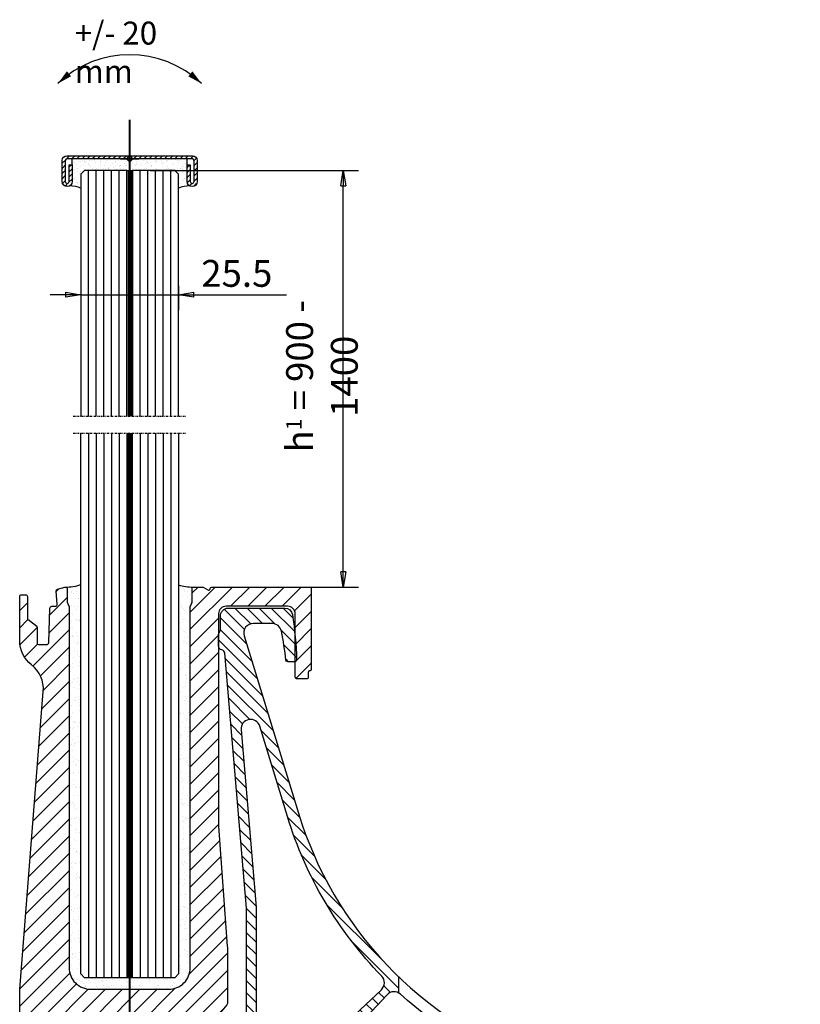
# Model space of a CAD drawing. Units: millimetres. Extents: x 113 to 1194, y 23 to 416.
# Drawn here: x 991 to 1194, y 159 to 416 of the extents above; entities that cross this region are included whole.
import ezdxf

# ---------------------------------------------------------------- set-up
doc = ezdxf.new("R2010")
doc.units = ezdxf.units.MM
doc.linetypes.add('STRICHPUNKT', pattern=[1, 0.5, -0.25, 0, -0.25])
for name, color, linetype in [('GM RAILING Beschriftung', 7, 'Continuous'), ('GM_Achsen', 6, 'STRICHPUNKT'), ('GM_Bemassung', 7, 'Continuous'), ('GM_Edelstahl', 124, 'Continuous'), ('GM_Glas', 4, 'Continuous'), ('GM_Hilfslinien(Railing)', 40, 'Continuous'), ('GM_Profile', 42, 'Continuous'), ('GM_Schraffur', 9, 'Continuous'), ('GM_Sichtbare', 4, 'Continuous'), ('GM_Silikon', 6, 'Continuous'), ('GM_Text1', 7, 'Continuous'), ('VSG_FOLIE', 253, 'Continuous')]:
    doc.layers.add(name, color=color, linetype=linetype)
doc.layers.add('GM_Thl', color=7, linetype='Continuous', plot=False)
doc.styles.get("Standard").update_dxf_attribs({"font": 'arial.ttf', "width": 0.8, "height": 3.5})
doc.dimstyles.new('Bemaßung Detailansichten', dxfattribs={"dimtxt": 3.5, "dimasz": 2, "dimexe": 2, "dimexo": 1.199999999999999, "dimgap": 1, "dimtad": 1, "dimdec": 1, "dimdsep": 46, "dimtxsty": 'Standard', "dimblk": 'CLOSED', "dimcen": 2, "dimdle": 2, "dimclrd": 7, "dimclre": 7, "dimclrt": 7, "dimadec": 0, "dimazin": 2, "dimtfac": 1, "dimtdec": 1, "dimtmove": 1, "dimatfit": 0, "dimfxl": 1, "dimtolj": 1, "dimtzin": 0, "dimarcsym": 0})

# ---------------------------------------------------------------- blocks, each defined once
blk = doc.blocks.new('504362_S')
at = {"layer": 'GM_Profile', "ltscale": 0.5}
h = blk.add_hatch(dxfattribs=at)
h.set_pattern_fill('ANSI31', color=256, scale=0.7, angle=90)
h.set_pattern_definition([(135, (-5668.704170760747, 4778.148626322781), (-1.571544821187101, -1.571544821187101), [])])
h.paths.add_polyline_path([(-66.30299805459617, 119.7756702625256), (-59.08429117694959, 96.16434396970271, 0.1190215269117273), (-34.489327619086, 54.53508787932969, -0.4190497609374041), (-34.57157961389658, 50.97148443772039), (-58.41384888163702, 28.577745162469, -0.1907853642217225), (-60.12539361237577, 27.90000050513118), (-64.74999997056966, 27.90000045065972, -0.4142135658229705), (-67.25000000001819, 30.40000045066154), (-67.25000000001819, 72.2899750455581, 0.0211359467069818), (-67.25892658758585, 72.50105146272288), (-71.18483335694145, 118.8336645836098, -0.8991666026253646)], flags=16)
edge = h.paths.add_edge_path()
edge.add_line((-30.00000000000182, 50.11146708818913), (-30.00000000000182, 54.29568661658042))
edge.add_arc((39.41509868724279, 126.2786295561407), 99.9999999999996, 196.9999999999935, 226.0403996087442, ccw=False)
edge.add_line((-56.21537690906373, 97.04145908387818), (-70.37914907440972, 143.3690703585325))
edge.add_arc((-67.98838718450067, 144.0999996203387), 2.50000000000122, 90.00000000005701, 196.9999999999763, ccw=False)
edge.add_line((-67.98838718450315, 146.59999962034), (-63.10198119340111, 146.5999996203409))
edge.add_arc((-63.10198119340681, 144.0999996203356), 2.500000000005258, 11.16590995862498, 89.9999999998696, ccw=False)
edge.add_arc((-155.3226126996824, 125.8968371314564), 96.50000000007346, 6.632264410479877, 11.16590995846849, ccw=False)
edge.add_arc((-58.97174788644019, 137.0999996203825), 0.4999999999934064, 186.632264410217, 270.00000000362)
edge.add_line((-58.97174788640859, 136.5999996203891), (-57.19474632008678, 136.5999996204955))
edge.add_arc((-57.19474632011771, 137.0999996204963), 0.5000000000007674, 270.0000000035451, 361.7912752012125)
edge.add_arc((-156.646123843453, 133.9897731601719), 99.99999999961624, 1.791275201323774, 8.573843484735354)
edge.add_arc((-59.7413185822797, 148.5999996203345), 2.000000000008204, 8.573843484868103, 90.00000000333647)
edge.add_line((-59.74131858239616, 150.5999996203427), (-74.55000000828204, 150.5999996194496))
edge.add_arc((-74.55000000816106, 148.5999996194523), 1.999999999997271, 90.00000000346571, 180.0000000226418)
edge.add_line((-76.55000000815834, 148.5999996186619), (-76.55000000674227, 145.022875268186))
edge.add_arc((-77.55000000620768, 145.0228752679864), 0.999999999465416, -41.40962202632079, 0, ccw=False)
edge.add_arc((-76.05000000429895, 143.6999996154342), 0.999999999994946, 138.5903779967415, 179.9999999999837)
edge.add_line((-77.05000000429389, 143.6999996154345), (-77.0500000042939, 140.6999996154354))
edge.add_arc((-76.05000000428154, 140.6999996154348), 1.000000000012363, 180, 260.4133359293457)
edge.add_arc((-76.38307849594347, 138.7279299618956), 0.9999999999921856, 4.8432810450390775, 80.4133359292623, ccw=False)
edge.add_line((-75.38664913097726, 138.8123605287383), (-69.75000000002001, 72.28997504559447))
edge.add_line((-69.75000000002001, 72.28997504559447), (-69.75000000002001, 33.72427149608666))
edge.add_arc((-70.25000000000264, 33.72427149608525), 0.4999999999826344, -34.36144243206542, 0, ccw=False)
edge.add_line((-69.83725324519673, 33.44206569107792), (-76.96274675911263, 23.02050712588789))
edge.add_arc((-76.55000000428667, 22.7383013208728), 0.5000000000035679, 145.6385575686586, 179.9999999997932)
edge.add_line((-77.05000000429025, 22.7383013208746), (-77.05000000429027, 20.349999620179))
edge.add_arc((-76.55000000429025, 20.349999620179), 0.5, 180, 270.0000000000012)
edge.add_line((-76.55000000429025, 19.84999962017899), (-75.65000000214513, 19.849999620179))
edge.add_arc((-75.6500000021403, 19.34999962018704), 0.4999999999919602, 64.1580672360958, 90.0000000005536, ccw=False)
edge.add_line((-75.43205505496098, 19.79999962017701), (-72.86794494932109, 19.799999620177))
edge.add_arc((-72.65000000214704, 19.34999962019179), 0.4999999999853991, 89.99999999978178, 115.841932763599, ccw=False)
edge.add_line((-72.65000000214513, 19.84999962017718), (-71.75000000000091, 19.849999620179))
edge.add_arc((-71.7500000000009, 20.34999962017535), 0.4999999999963443, 269.9999999999984, 360.000000000002)
edge.add_line((-71.25000000000453, 20.34999962017537), (-71.25000000000546, 24.70000038859689))
edge.add_arc((-71.04999999891515, 24.7000003885969), 0.2000000010903022, 90.00000060160932, 180, ccw=False)
edge.add_line((-71.05000000101518, 24.9000003896872), (-62.95000000526489, 24.90000047484136))
edge.add_arc((-62.95000000000801, 24.40000047483863), 0.5000000000027321, -1.0379608283983544e-10, 90.00000060239398, ccw=False)
edge.add_line((-62.45000000000527, 24.40000047483773), (-62.4499999999989, 3.899999575955916))
edge.add_arc((-62.64999999998827, 3.89999957595546), 0.1999999999893589, -90.00000060473951, 0, ccw=False)
edge.add_line((-62.65000000209875, 3.699999575966101), (-71.05000000210748, 3.699999664393544))
edge.add_arc((-71.05000000000017, 3.899999664398838), 0.2000000000052938, 180.0000000005265, 269.9999993962992, ccw=False)
edge.add_line((-71.25000000000546, 3.899999664397), (-71.25000000000182, 8.249999620175004))
edge.add_arc((-71.75000000000183, 8.249999620174988), 0.5000000000000142, 0, 89.99999999989232)
edge.add_line((-71.75000000000091, 8.749999620175002), (-72.65000000214422, 8.749999620175004))
edge.add_arc((-72.65000000214421, 9.249999620175108), 0.5000000000001048, 244.1580672362834, 269.99999999999835, ccw=False)
edge.add_line((-72.86794494932565, 8.799999620177005), (-75.43205505496651, 8.79999962017715))
edge.add_arc((-75.65000000214424, 9.249999620176899), 0.5000000000000747, 269.99999999989745, 295.8419327632513, ccw=False)
edge.add_line((-75.65000000214513, 8.749999620176824), (-76.55000000428754, 8.749999620178642))
edge.add_arc((-76.55000000429025, 8.249999620175908), 0.5000000000027339, 89.99999999968735, 180.0000000001036)
edge.add_line((-77.050000004293, 8.249999620175004), (-77.05000000429027, 0.5))
edge.add_arc((-76.55000000429025, 0.4999999999999933), 0.5, 180, 270.0000000000008)
edge.add_line((-76.55000000429025, -6.8e-15), (-12.5, 0))
edge.add_line((-12.5, 0), (-12.5, 6.5))
edge.add_line((-12.5, 6.5), (-24.98978583454846, 6.5))
edge.add_arc((-24.98978583454846, 7), 0.5000000000000009, 180.0000000000002, 270, ccw=False)
edge.add_line((-25.48978583454846, 7), (-25.48978583454846, 8.617691453608131))
edge.add_arc((-25.98978583454861, 8.617691453608172), 0.5000000000001493, 0, 149.9999999998996)
edge.add_line((-26.4227985364405, 8.86769145360904), (-27.56698729811887, 6.885898384947722))
edge.add_arc((-28.00000000000994, 7.135898384945907), 0.4999999999980873, 209.9999999996455, 330.00000000011374, ccw=False)
edge.add_line((-28.43301270190205, 6.885898384949543), (-29.56698729810887, 8.850000000073123))
edge.add_arc((-30.00000000000182, 8.600000000074035), 0.5000000000001761, 29.99999999986776, 150.0000000001322)
edge.add_line((-30.43301270189477, 8.850000000073123), (-31.47448946822442, 7.046109325886391))
edge.add_arc((-31.90750217011935, 7.296109325888989), 0.5000000000036506, 280.00000000032117, 329.99999999989774, ccw=False)
edge.add_line((-31.8206780812825, 6.803705449379775), (-42.05000000424024, 5))
edge.add_line((-42.05000000424024, 5), (-55.44999999999891, 5))
edge.add_arc((-55.449999999998, 7.500000000000899), 2.500000000000899, 180.0000000000415, 269.99999999997937, ccw=False)
edge.add_line((-57.94999999999891, 7.49999999999909), (-57.95000000000254, 22.17890142813667))
edge.add_arc((-55.45000000001434, 22.17890142813791), 2.499999999988204, 136.8243491198101, 180, ccw=False)
edge.add_line((-57.27314868788561, 23.88949455973124), (-33.08822144307033, 49.6657692087947))
edge.add_arc((-31.2650727551884, 47.95517607720376), 2.499999999994334, 59.6003096937597, 136.8243491200458, ccw=False)
edge = h.paths.add_edge_path()
edge.add_line((29.99999999999818, 23.28766798339589), (29.99999999999818, 20.09513466596667))
edge.add_line((29.99999999999818, 20.09513466596667), (60.81501828580712, 8.87938524157289))
edge.add_arc((60.13097799915428, 6.999999999997974), 2.000000000003428, -89.999999999973, 69.99999999998971, ccw=False)
edge.add_line((60.13097799915522, 4.999999999994544), (41.75000000007367, 4.999999999998181))
edge.add_line((41.75000000007367, 4.999999999998181), (31.85468032129666, 6.744811842099807))
edge.add_arc((31.94150441012975, 7.237215718604573), 0.4999999999986179, 209.9999999999671, 260.0000000000153, ccw=False)
edge.add_line((31.50849170823859, 6.987215718605511), (30.43301270189113, 8.850000000073123))
edge.add_arc((29.99999999999818, 8.600000000074035), 0.5000000000001761, 29.99999999986776, 150.0000000001322)
edge.add_line((29.56698729810523, 8.850000000073123), (28.4330127018984, 6.885898384949541))
edge.add_arc((28.00000000000539, 7.135898384945901), 0.4999999999988735, 209.9999999998338, 330.0000000004071, ccw=False)
edge.add_line((27.56698729811342, 6.88589838494772), (26.42279853643595, 8.867691453608131))
edge.add_arc((25.9897858345448, 8.617691453606305), 0.4999999999999841, 30.00000000024245, 179.9999999999994)
edge.add_line((25.48978583454482, 8.617691453606312), (25.48978583454482, 7))
edge.add_arc((24.98978583454482, 7.000000000000001), 0.5, -89.99999999999977, 0, ccw=False)
edge.add_line((24.98978583454482, 6.500000000000001), (12.5, 6.5))
edge.add_line((12.5, 6.5), (12.5, 0))
edge.add_line((12.5, 0), (74.24999999999454, 0))
edge.add_arc((74.24999999999727, 0.5000000000045492), 0.5000000000045492, 269.9999999996874, 360.0000000003125)
edge.add_line((74.75000000000182, 0.500000000007276), (74.75000000000182, 6.649896230896956))
edge.add_arc((74.25000000000315, 6.649896230896152), 0.4999999999986642, 0, 69.99999999947089)
edge.add_line((74.42101007166912, 7.119742541286546), (29.99999999999818, 23.2876679833959))
for p, q in [((-75.43205505496371, 19.799999620177), (-72.86794494932201, 19.799999620177)), ((-75.43205505496644, 8.799999620177005), (-72.86794494932565, 8.799999620177005))]:
    blk.add_line(p, q, dxfattribs=at)
for points in [[(-75.65000000214422, 19.849999620179), (-76.55000000429025, 19.849999620179, -0.4142135623730951), (-77.05000000429027, 20.349999620179), (-77.05000000429027, 22.73830132087278, -0.1510636981723593), (-76.96274675911445, 23.02050712588607), (-69.83725324519583, 33.44206569108064, 0.1510636981728764), (-69.75000000002001, 33.72427149609393), (-69.75000000002001, 72.28997504559447), (-75.38664913097637, 138.8123605287455, 0.3422305558298869), (-76.21653925011742, 139.7139647886561, -0.3660140161650671), (-77.0500000042939, 140.6999996154318), (-77.0500000042939, 143.6999996154318, -0.1826758132038097), (-76.8000000055199, 144.3614374418084, 0.1826758133193385), (-76.55000000674227, 145.0228752686362), (-76.55000000815744, 148.5999996185583, -0.414213562486575), (-74.55000000828113, 150.5999996194496), (-59.74131858239525, 150.5999996203427, -0.3710334635698997), (-57.76366949530165, 148.8981675072827, -0.0296031800927603), (-56.69499065416857, 137.1156288991915, -0.4234004025280118), (-57.19474632008678, 136.5999996204955), (-58.9717478864095, 136.59999962039, -0.3807020918378782), (-59.46840182876986, 137.0422513601333, 0.0197843412066595), (-60.64930482355703, 144.5841262822814, 0.3582196615873296), (-63.10198119340021, 146.5999996203409), (-67.98838718450315, 146.599999620339, 0.5040414943245608), (-70.37914907440972, 143.3690703585325), (-56.21537690906371, 97.04145908387909, 0.2354687434834473), (5.213084354707461, 32.30936747753913), (74.4210100716682, 7.119742541286541, -0.3152987888792904), (74.75000000000182, 6.649896230899685), (74.75000000000182, 0.500000000005457, -0.4142135623725622), (74.24999999999454, 0), (-76.55000000428845, 0, -0.4142135623746933), (-77.05000000429027, 0.500000000001819), (-77.05000000429207, 8.249999620175004, -0.4142135623730951), (-76.55000000428845, 8.749999620178642), (-75.65000000214422, 8.749999620176823, 0.4142135623730951), (-75.15000000214422, 9.249999620176823), (-75.15000000214422, 9.249999620176823), (-75.15000000214422, 9.749999620176823, -0.4142135623730951), (-74.65000000214422, 10.24999962017682), (-73.65000000214422, 10.24999962017682, -0.4142135623730951), (-73.15000000214422, 9.749999620176823), (-73.15000000214422, 9.249999620176823), (-73.15000000214422, 9.249999620176823, 0.4142135623730951), (-72.65000000214604, 8.749999620175004), (-71.7500000000018, 8.749999620175004, -0.4142135623720295), (-71.25000000000182, 8.249999620178642), (-71.25000000000546, 3.899999664396091, 0.4142135592896907), (-71.05000000210748, 3.699999664393544), (-62.65000000209875, 3.699999575965193, 0.4142135654604953), (-62.4499999999989, 3.899999575962283), (-62.45000000000437, 24.40000047483773, 0.4142135654525036), (-62.95000000526489, 24.90000047484136), (-71.05000000101425, 24.9000003896872, 0.4142135592950184), (-71.25000000000546, 24.70000038859507), (-71.25000000000546, 20.34999962017537, -0.4142135623730951), (-71.7500000000018, 19.849999620179), (-72.65000000214422, 19.84999962017718, 0.4142135623730951), (-73.15000000214422, 19.34999962017718), (-73.15000000214422, 19.34999962017718), (-73.15000000214422, 18.84999962017718, -0.4142135623730951), (-73.65000000214422, 18.34999962017718), (-74.65000000214422, 18.34999962017718, -0.4142135623730951), (-75.15000000214422, 18.84999962017718), (-75.15000000214422, 19.34999962017718, 0.4142135623730951)], [(-66.30299805459617, 119.7756702625265, 0.899166602624825), (-71.18483335694145, 118.8336645836116), (-67.25892658758492, 72.50105146271562, -0.0211359467069791), (-67.25000000001819, 72.2899750455508), (-67.25000000001819, 30.40000045066154, 0.4142135652095608), (-64.74999997580562, 27.90000045065972), (-60.12539361761082, 27.90000050513118, 0.1907853647642497), (-58.41384888163702, 28.577745162469), (-34.57157961389567, 50.9714844377213, 0.419049760937397), (-34.48932761908691, 54.5350878793306, -0.1190215269117437), (-59.08429117695232, 96.1643439697109)], [(60.13097799915522, 4.999999999996362, 0.8390996311775587), (60.81501828580622, 8.87938524157289), (4.187023924730965, 29.49028961518161, -0.0965688386146329), (-29.59018717598338, 49.81118208380576, 0.4085398271664223), (-33.08822144306942, 49.6657692087956), (-57.27314868788562, 23.88949455972943, 0.1906500952440119), (-57.95000000000254, 22.17890142812939), (-57.94999999999891, 7.5, 0.4142135623730951), (-55.44999999999891, 5), (-42.09374433600169, 5, 0.0436609429087792), (-42.00692024716772, 5.007596123494295), (-31.82067808128341, 6.803705449379776, 0.2216946626428299), (-31.47448946822442, 7.046109325885481), (-30.43301270189477, 8.850000000073123, -0.5773502691901121), (-29.56698729810887, 8.850000000073123), (-28.43301270190205, 6.885898384949541, 0.577350269189506), (-27.56698729811797, 6.885898384949541), (-26.42279853643959, 8.867691453608131, -0.7673269879772762), (-25.48978583454846, 8.617691453606312), (-25.48978583454846, 7, 0.4142135623730951), (-24.98978583454846, 6.5), (24.98978583454482, 6.5, 0.4142135623730951), (25.48978583454482, 7), (25.48978583454482, 8.617691453606312, -0.7673269879772762), (26.42279853643595, 8.867691453608131), (27.56698729811251, 6.885898384949541, 0.5773502691901125), (28.4330127018984, 6.885898384949541), (29.56698729810523, 8.850000000073123, -0.5773502691901121), (30.43301270189113, 8.850000000073123), (31.50849170823858, 6.987215718605511, 0.2216946626430684), (31.85468032129757, 6.744811842099807), (41.70692024300115, 5.007596123492476, 0.0436609429083236), (41.79374433183329, 4.999999999998181)]]:
    blk.add_lwpolyline(points, format="xyb", close=True, dxfattribs=at)
for points in [[(-30.00000000000182, 50.11146708818799), (-30.00000000000182, 54.2956866165807)], [(29.99999999999818, 20.09513466596648), (29.99999999999818, 23.28766798339593)], [(-12.5, 6.5), (-12.5, 0)], [(12.5, 6.5), (12.5, 0)]]:
    blk.add_lwpolyline(points, dxfattribs=at)
blk = doc.blocks.new('504360_S')
at = {"layer": 'GM_Schraffur'}
h = blk.add_hatch(dxfattribs=at)
h.set_pattern_fill('ANSI31', color=1)
h.set_pattern_definition([(45, (-6518.297993664042, 4903.212623818992), (-2.245064030267287, 2.245064030267288), [])])
h.paths.add_polyline_path([(-10.00000000216823, -2, -0.4142135623731819), (-8.000000002168235, 0), (8.000000002168235, 0, -0.414213562373547), (10.00000000216823, -2.000000000003637), (10.00000000214277, -18.49999999954161, 0.4142135623180491), (10.50000000204818, -18.99999999954161), (12.90000000206783, -18.99999999999636, 0.414213562428146), (13.40000000216241, -18.49999999999636), (13.40000000216423, -17.30000000002837, -0.3394542588681581), (13.69647238413199, -16.91362966950874), (13.90352762017028, -16.85814938622752, 0.3394542588685017), (14.20000000213804, -16.47177905570788), (14.2000000021435, 4.799999999991996, 0.4142135623759046), (14.00000000213731, 4.999999999996362), (-11.77177905350982, 4.999999999756255, 0.4357916538146859), (-12.19999999783795, 4.599999999752981, -0.5773502691800325), (-12.79999999784195, 4.253589838246625), (-14.04641015932248, 4.973205080494153, 0.1316524975642392), (-14.14641015929737, 4.999999999734427), (-16.69999999781248, 4.999999999959982, 0.4142135623995488), (-16.89999999783322, 4.799999999957435), (-16.89999999782594, 1.078114238824127), (-17.3788952299019, -0.1302318096568342, 0.0946139310995385), (-17.39999999782594, -0.2407643818878569), (-17.39999999784777, -94.40000000009422, -0.4142135623729226), (-22.99999999784632, -100.0000000000927), (-43.39999999785141, -100.0000000001, -0.4142135623732903), (-48.99999999784632, -94.40000000010512), (-48.99999999781721, -0.2407643819060468, 0.0946139310999329), (-49.02110476574307, -0.1302318096622912), (-49.49999999781721, 1.078114238809575), (-49.49999999781539, 4.499999999798092, 0.4931454260311689), (-50.12940952036479, 4.98296291293991), (-52.04986200637541, 4.468379220212227, 0.3639702342665131), (-52.41854983286794, 3.94183843569408), (-52.12124055778076, 0.5435778713635955, -0.4400105308919541), (-52.61933790682633, -9.0949e-12), (-53.5000227916953, -9.0949e-12, 0.4040262258350747), (-53.99971820520113, -0.4825502516559937), (-54.31522384790515, -9.517449748223953, -0.4040262258350774), (-54.81491926141462, -9.99999999987267), (-57.01933790487419, -9.99999999987267, -0.4142135623730293), (-57.31933790487346, -9.699999999873398), (-57.31933790487346, -5.607106780282265, 0.2446668629030258), (-57.53250087312881, -5.197564942101962), (-59.37149975424836, -3.654274896827701, 0.2438369905513513), (-59.64030838645157, -3.59087742083102, -0.5060779036326063), (-59.9000227910492, -3.399999999735882), (-59.90002279104738, 2.500000000303771, 0.4142135623747392), (-60.40002279105284, 3.00000000030559), (-61.40002279033251, 3.000000000300133, 0.4142135623715677), (-61.90002279032888, 2.500000000301952), (-61.90002279032523, -8.999999999736247, 0.231458962414753), (-58.81116079044478, -15.31511864816457, -0.2523605866723133), (-55.74723856869423, -22.26143810264693), (-61.8984412620066, -99.98030576910242, 0.0197481147623047), (-61.89999999813881, -100.0197558194741), (-61.89999999833344, -117.0000000000072, 0.4142135623764499), (-61.39999999833344, -117.5000000000127), (-54.79999999830579, -117.5000000000127, 0.4142135623730951), (-53.2999999983058, -116.0000000000127), (-53.2999999983058, -114.9296129134618, 0.3394542588634791), (-53.67059047575094, -114.44665000032), (-56.329409520853, -113.7342215843655, -0.3394542588628119), (-56.69999999830361, -113.2512586712237), (-56.69999999830361, -112.5000000000182, -0.4142135623739275), (-55.19999999830361, -111.0000000000145), (-42.11767534595856, -111.00000000002, -0.2679491924311039), (-41.68466264406561, -111.25000000002), (-38.79791129834302, -116.2499999996362, 0.2679491924312148), (-38.36489859645189, -116.4999999996362), (-37.36489859645189, -116.4999999996362, 0.2679491924312611), (-36.93188589455895, -116.2499999996362), (-34.33380968343227, -111.7500000000218, -0.2679491924320419), (-33.9007969815375, -111.5000000000218), (-32.65282233180369, -111.5000000000254, -0.2679491924305113), (-32.21980962991256, -111.7500000000254), (-29.04438314959771, -117.2499999996398, 0.2679491924307329), (-28.61137044770658, -117.4999999996398), (-22.6000227901568, -117.4999999996525, 0.414213562373715), (-21.10002279036962, -115.9999999998672), (-21.10002279036962, -114.9296129134618, 0.3394542588634799), (-21.47061326781477, -114.44665000032), (-24.12943231291683, -113.7342215843655, -0.3394542588628103), (-24.50002279036744, -113.2512586712237), (-24.50002279036744, -112.5000000000182, -0.4142135623742148), (-23.00002279036744, -111.0000000000145), (-13.88917529823084, -111.0000000000272, 0.221694662643335), (-13.50615307667067, -110.8213938048702), (-7.816977776679777, -104.0412987022064, 0.1763269807011359), (-7.699999998238126, -103.7199048973762), (-7.69999999783613, -89.50661343642787, 0.0180045071203089), (-7.72850779285909, -88.71518510952228), (-9.98704191350589, -57.40535114640443, -0.0180045071131447), (-10.00000000215186, -57.04561099795501)])
at = {"layer": 'GM_Profile', "color": 1}
blk.add_lwpolyline([(-53.99971820520113, -0.4825502516559937, -0.4040262258356473), (-53.50002279169348, -9.0949e-12), (-52.61933790682633, -9.0949e-12, 0.4400105308939253), (-52.12124055778076, 0.5435778713654145), (-52.41854983286794, 3.941838435692261, -0.3639702342675215), (-52.04986200637541, 4.468379220212227), (-50.12940952036479, 4.98296291293991, -0.4931454260311669), (-49.49999999781539, 4.499999999798092), (-49.49999999781721, 1.116301657231815, 0.0946139310950064), (-49.48593015253573, 1.042613275738403), (-49.02110476574307, -0.1302318096604722, -0.0946139310946834), (-48.99999999781721, -0.2407643818987708), (-48.99999999784632, -94.40000000010149, 0.4142135623732852), (-43.39999999785504, -100.0000000001), (-22.99999999784632, -100.0000000000927, 0.4142135623732852), (-17.39999999784777, -94.40000000008693), (-17.39999999782594, -0.2407643819060468, -0.0946139311046422), (-17.37889522990736, -0.1302318096677482), (-16.91406984310743, 1.042613275752955, 0.0946139310922702), (-16.89999999782594, 1.116301657242729), (-16.89999999783322, 4.799999999962892, -0.4142135623890782), (-16.6999999978143, 4.999999999959982), (-14.14641015931193, 4.999999999734427, -0.1316524975866138), (-14.04641015932066, 4.973205080492334), (-12.79999999784559, 4.253589838248444, 0.4931454260299644), (-12.2136296673234, 4.496472381717467), (-12.15814938403855, 4.703527617773943, -0.3394542588624022), (-11.77177905352073, 4.999999999756255), (14.00000000213913, 4.999999999996362, -0.4142135623730951), (14.2000000021435, 4.799999999991996), (14.20000000213804, -16.47177905570788, -0.339454258864409), (13.90352762017573, -16.8581493862257), (13.6964723841229, -16.91362966951055, 0.3394542588619596), (13.40000000216423, -17.30000000002837), (13.40000000216241, -18.49999999999636, -0.4142135623730951), (12.90000000216241, -18.99999999999636), (10.50000000204818, -18.99999999954161, -0.414213562317687), (10.00000000214277, -18.49999999954161), (10.00000000216823, -2.000000000003637, 0.4142135623736278), (8.000000002168235, 0), (-8.000000002168235, 0, 0.4142135623730951), (-10.00000000216823, -2), (-10.00000000215186, -57.04561099796774, 0.0180045071131717), (-9.98704191350407, -57.40535114641716), (-7.728507792853633, -88.71518510960232, -0.0180045071131792), (-7.69999999783613, -89.50661343619504), (-7.699999998238126, -103.719904897378, -0.1763269807009152), (-7.816977776679777, -104.0412987022064), (-13.50615307667067, -110.8213938048702, -0.2216946626432951), (-13.88917529823084, -111.0000000000272), (-23.00002279036744, -111.0000000000145, 0.4142135623730951), (-24.50002279036744, -112.5000000000145), (-24.50002279036744, -113.25125867122, 0.3394542588637959), (-24.12943231292047, -113.7342215843655), (-21.47061326781659, -114.44665000032, -0.3394542588669972), (-21.10002279036962, -114.9296129134654), (-21.10002279036962, -116.0000000000127, -0.4142135623730951), (-22.6000227903005, -117.4999999996525), (-28.61137044770658, -117.4999999996398, -0.2679491924305871), (-29.04438314959771, -117.2499999996398), (-32.21980962991256, -111.7500000000254, 0.2679491924315618), (-32.65282233180733, -111.5000000000254), (-33.9007969815375, -111.5000000000218, 0.267949192431562), (-34.33380968343227, -111.7500000000218), (-36.93188589455895, -116.2499999996362, -0.2679491924305871), (-37.36489859645008, -116.4999999996362), (-38.36489859645008, -116.4999999996362, -0.2679491924310748), (-38.79791129834121, -116.249999999638), (-41.68466264406561, -111.25000000002, 0.2679491924315618), (-42.11767534596037, -111.00000000002), (-55.19999999830361, -111.0000000000145, 0.4142135623730951), (-56.69999999830361, -112.5000000000145), (-56.69999999830361, -113.25125867122, 0.3394542588637959), (-56.32940952085665, -113.7342215843655), (-53.67059047575276, -114.44665000032, -0.3394542588669972), (-53.2999999983058, -114.9296129134654), (-53.2999999983058, -116.0000000000127, -0.4142135623730951), (-54.79999999830579, -117.5000000000127), (-61.39999999833344, -117.5000000000127, -0.4142135623730951), (-61.89999999833344, -117.0000000000127), (-61.89999999813881, -100.0197558194741, -0.0197481147623899), (-61.8984412620066, -99.98030576910242), (-55.74723856869423, -22.2614381026433, 0.2523605866722063), (-58.81116079044478, -15.31511864816457, -0.2314589624149072), (-61.90002279032523, -8.99999999973079), (-61.90002279032888, 2.500000000303771, -0.4142135623714968), (-61.40002279033069, 3.000000000300133), (-60.40002279104919, 3.00000000030559, -0.4142135623730951), (-59.90002279104738, 2.500000000303771), (-59.9000227910492, -3.399999999735882, 0.4142135623730951), (-59.70002279104846, -3.59999999973661), (-59.54360197329333, -3.59999999973661, -0.1989123673799844), (-59.33146993893751, -3.687867965381883), (-57.46578451427922, -5.253553389689841, -0.1989123673793237), (-57.31933790487346, -5.607106780282265), (-57.31933790487346, -9.699999999873398, 0.4142135623730951), (-57.01933790487419, -9.99999999987267), (-54.81491926141462, -9.99999999987267, 0.4040262258351368), (-54.31522384790515, -9.517449748223953)], format="xyb", close=True, dxfattribs=at)
blk = doc.blocks.new('564643_S')
at = {"layer": 'GM_Schraffur'}
h = blk.add_hatch(dxfattribs=at)
h.set_pattern_fill('ANSI31', color=84, scale=0.3)
h.set_pattern_definition([(45, (706.4328555656411, -384.0723282233059), (-0.6735192090801864, 0.6735192090801866), [])])
h.paths.add_polyline_path([(0, 0.8000000000000113), (-16.39999999999986, 0.7999999999999546, 0.4142135623730999), (-17.59999999999991, -0.400000000000091), (-17.59999999999979, -5.900000000000034, 1), (-15, -5.900000000000034), (-15, -1.5), (-15.79999999999995, -1.5), (-15.79999999999995, -5.900000000000034, -1), (-16.79999999999984, -5.900000000000034), (-16.79999999999984, -0.4000000000000341, -0.4142135623730939), (-16.39999999999986, -5.68e-14), (0, 0)])
h.paths.add_polyline_path([(16.39999999999986, 0.7999999999999546), (0, 0.8000000000000113), (0, 0), (16.39999999999986, -5.68e-14, -0.4142135623730889), (16.79999999999984, -0.4000000000000341), (16.79999999999995, -5.900000000000034, -1), (15.79999999999995, -5.900000000000034), (15.79999999999995, -1.5), (15, -1.5), (15, -5.900000000000034, 1), (17.59999999999991, -5.900000000000034), (17.59999999999991, -0.400000000000091, 0.4142135623730942)])
at = {"layer": 'GM_Edelstahl'}
blk.add_lwpolyline([(-15, -5.900000000000034, -0.9999999999999998), (-17.59999999999979, -5.900000000000034), (-17.59999999999991, -0.4000000000000341, -0.414213562373094), (-16.39999999999986, 0.7999999999999546), (0, 0.8000000000000113), (16.39999999999986, 0.7999999999999546, -0.4142135623730951), (17.59999999999991, -0.4000000000000341), (17.59999999999991, -5.900000000000034, -0.9999999999999998), (15, -5.900000000000034), (15, -1.5), (15.79999999999995, -1.5), (15.79999999999995, -5.900000000000034, 0.9999999999999998), (16.79999999999995, -5.900000000000034), (16.79999999999984, -0.4000000000000341, 0.4142135623730951), (16.39999999999986, -5.68e-14), (0, 0), (-16.39999999999986, -5.68e-14, 0.414213562373094), (-16.79999999999984, -0.4000000000000341), (-16.79999999999984, -5.900000000000034, 0.9999999999999998), (-15.79999999999995, -5.900000000000034), (-15.79999999999995, -1.5), (-15, -1.5)], format="xyb", close=True, dxfattribs=at)
at = {"layer": 'GM_Thl'}
for p, q in [((-2.367818693002845, 0), (2.367818693002845, 0)), ((0, -2.367818693002845), (0, 2.367818693002845))]:
    blk.add_line(p, q, dxfattribs=at)
blk.add_circle((0, 0), 0.6, dxfattribs=at)
blk = doc.blocks.new('Schwenk-Maß')
at = {"layer": 'GM_Text1', "color": 1, "ltscale": 3}
for points in [[(-18.74999999998545, 19.6875000000291, 0, 1.6875, 0), (-15.82801536555052, 22.21741604314593, 1.6875, 1.6875, 0)], [(18.74999999998545, 19.68750000001455, 0, 1.6875, 0), (15.82801536557963, 22.21741604314593, 1.6875, 1.6875, 0)]]:
    blk.add_lwpolyline(points, format="xyseb", dxfattribs=at)
blk.add_arc((0, 0), 27.1875, 46.39718102741676, 133.6028189725832, dxfattribs=at)
at = {"layer": 'GM_Text1', "color": 1, "ltscale": 3, "insert": (-14.34602590553186, 35.85171248904544), "char_height": 6, "attachment_point": 1}
blk.add_mtext('{\\fArial|b0|i0|c0|p34;+/- 20 mm}', dxfattribs=at)
blk = doc.blocks.new('_CLOSED')
at = {"color": 0, "linetype": 'ByBlock'}
for p, q in [((-1, 0.1666666666666666), (0, 0)), ((-1, 0.1666666666666666), (-1, -0.1666666666666666)), ((0, 0), (-1, -0.1666666666666666)), ((0, 0), (-1, 0))]:
    blk.add_line(p, q, dxfattribs=at)
blk = doc.blocks.new('*D25')
at = {"layer": 'GM_Bemassung', "color": 7, "lineweight": -2, "transparency": 16777216}
for p, q in [((1024.855550317384, 376.9217898781804), (1079.236694051492, 376.9217898781804)), ((1075.236694051493, 272.1423481817924), (1075.236694051493, 372.9217898781805)), ((1045.259660789617, 268.1423481817924), (1079.236694051492, 268.1423481817924))]:
    blk.add_line(p, q, dxfattribs=at)
at = {"layer": 'GM_Bemassung', "color": 7, "lineweight": -2, "transparency": 16777216, "xscale": 4, "yscale": 4, "zscale": 4}
for p, rotation in [((1075.236694051493, 376.9217898781804), 90), ((1075.236694051493, 268.1423481817924), 270)]:
    blk.add_blockref('_CLOSED', p, dxfattribs=dict(at, rotation=rotation))
at = {"layer": 'GM_Bemassung', "color": 7, "transparency": 16777216, "insert": (1069.662683137062, 323.1708449268341), "char_height": 7, "attachment_point": 5, "rotation": 90}
blk.add_mtext('\\A1;h{\\H0.57143x;1} = 900 - 1400', dxfattribs=at)
blk = doc.blocks.new('*D31')
at = {"layer": 'GM_Bemassung', "color": 7, "lineweight": -2, "transparency": 16777216}
for p, q in [((1006.726699163436, 346.8052957112442), (1006.726699163436, 340.4607704224996)), ((1032.24669916344, 346.8052957112442), (1032.24669916344, 340.4607704224996)), ((1002.726699163436, 344.4607704224996), (998.726699163436, 344.4607704224996)), ((1006.726699163436, 344.4607704224996), (1032.24669916344, 344.4607704224996)), ((1036.24669916344, 344.4607704224996), (1040.24669916344, 344.4607704224996))]:
    blk.add_line(p, q, dxfattribs=at)
at = {"layer": 'GM_Bemassung', "color": 7, "lineweight": -2, "transparency": 16777216, "xscale": 4, "yscale": 4, "zscale": 4}
blk.add_blockref('_CLOSED', (1006.726699163436, 344.4607704224996), dxfattribs=at)
at = {"layer": 'GM_Bemassung', "color": 7, "lineweight": -2, "transparency": 16777216, "xscale": 4, "yscale": 4, "zscale": 4, "rotation": 180}
blk.add_blockref('_CLOSED', (1032.24669916344, 344.4607704224996), dxfattribs=at)
at = {"layer": 'GM_Bemassung', "color": 7, "transparency": 16777216, "insert": (1047.444842896392, 350.0347813365514), "char_height": 7, "attachment_point": 5}
blk.add_mtext('\\A1;25.5', dxfattribs=at)

msp = doc.modelspace()

# ---------------------------------------------------------------- hatches: boundary and pattern name
at = {"layer": 'GM_Schraffur', "transparency": 33554549}
h = msp.add_hatch(dxfattribs=at)
h.set_pattern_fill('AR-SAND', color=6, scale=0.04)
h.set_pattern_definition([(37.5, (-5481.080748822243, 6001.605941367625), (-0.0640012518393618, 1.957652949317369), [0, -1.54432, 0, -1.7272, 0, -1.650999999999999]), (7.499999999999999, (-5481.080748822243, 6001.605941367625), (1.79809313255201, 2.867300402273416), [0, -0.83312, 0, -1.39192, 0, -0.5334000000000002]), (327.5, (-5482.330428822244, 6001.605941367625), (3.163969480965831, 0.005748738714183), [0, -0.508, 0, -1.8288, 0, -2.387599999999999]), (317.5, (-5482.330428822244, 6001.605941367625), (3.054225809889188, 0.8917172930288652), [0, -0.254, 0, -1.198879999999999, 0, -1.371599999999999])])
h.paths.add_polyline_path([(1034.486699163431, 379.9217898781803), (1019.486699163431, 379.9217898781803), (1004.486699163431, 379.9217898781803), (1004.486699163431, 378.4217898781804), (1004.486699163431, 374.0217898781825, -0.2673987994782687), (1003.839010675584, 372.8972945731162, -0.0844464052536382), (1006.726699163436, 372.2823172074436), (1006.726699163436, 375.9217898781803), (1007.726699163436, 376.9217898781803), (1018.726699163436, 376.9217898781803), (1020.24669916344, 376.9217898781803), (1031.24669916344, 376.9217898781803), (1032.24669916344, 375.9217898781803), (1032.24669916344, 372.2823172074509, -0.0844464052531834), (1035.134387651277, 372.8972945731162, -0.2673987994780583), (1034.486699163431, 374.0217898781825), (1034.486699163431, 378.4217898781804)])
h = msp.add_hatch(dxfattribs=at)
h.set_pattern_fill('AR-SAND', color=6, scale=0.06)
h.set_pattern_definition([(37.5, (-5481.080748822243, 5690.985084514307), (-0.0960018777590428, 2.936479423976054), [0, -2.31648, 0, -2.590799999999999, 0, -2.476499999999999]), (7.499999999999999, (-5481.080748822243, 5690.985084514307), (2.697139698828015, 4.300950603410125), [0, -1.24968, 0, -2.08788, 0, -0.8001000000000001]), (327.5, (-5482.955268822244, 5690.985084514307), (4.745954221448747, 0.0086231080712746), [0, -0.762, 0, -2.743199999999999, 0, -3.581399999999999]), (317.5, (-5482.955268822244, 5690.985084514307), (4.581338714833782, 1.337575939543297), [0, -0.381, 0, -1.798319999999999, 0, -2.057399999999999])])
h.paths.add_polyline_path([(1006.726699163443, 268.7775873739788, -0.0803470306702127), (1002.688851687963, 268.142343548448, -0.4129532002092507), (1003.186699163464, 267.6423481818324), (1003.186699163464, 264.258649839268, 0.0946139310999887), (1003.200769008746, 264.1849614577709), (1003.686699163464, 262.9588649277625), (1003.686699163435, 168.7423481819328, 0.4142135623732903), (1009.28669916343, 163.1423481819379), (1029.686699163435, 163.1423481819451, 0.4142135623729232), (1035.286699163433, 168.7423481819437), (1035.286699163455, 262.9588649277735), (1035.772629318174, 264.1849614577854, 0.0946139311000947), (1035.786699163455, 264.2586498392825), (1035.786699163448, 267.9423481819954, -0.4129212592011882), (1035.985818293678, 268.1423442719547, -0.0741942114865176), (1032.246699163447, 268.6834331504556), (1032.246699163454, 167.1423481817924), (1031.246699163455, 166.1423481817924), (1007.72669916345, 166.1423481817924), (1006.72669916345, 167.1423481817924)])

# ---------------------------------------------------------------- linework, layer by layer
at = {"layer": 'GM_Achsen', "ltscale": 2, "const_width": 0.5}
for points in [[(1019.486699163431, 390.1983171137813), (1019.486699163433, 312.7217898781796)], [(1019.486699163426, 308.3429509330577), (1019.486699163423, 105.1932446649712)]]:
    msp.add_lwpolyline(points, dxfattribs=at)
at = {"layer": 'GM_Bemassung'}
for p, q in [((1038.24669916344, 344.4607704224996), (1054.905993821271, 344.4607704224996)), ((1045.746699049658, 344.4607704225214), (1060.405993813057, 344.4607704225214))]:
    msp.add_line(p, q, dxfattribs=at)
at = {"layer": 'GM_Glas', "color": 4}
for points in [[(1018.726699163439, 312.7217898781796), (1018.726699163436, 376.9217898781803), (1007.726699163436, 376.9217898781803), (1006.726699163436, 375.9217898781803), (1006.726699163438, 312.7217898781796)], [(1032.246699163443, 312.7217898781796), (1032.24669916344, 375.9217898781803), (1031.24669916344, 376.9217898781803), (1020.24669916344, 376.9217898781803), (1020.246699163443, 312.7217898781796)], [(1032.246699163443, 308.3429509330577), (1032.246699163454, 167.1423481817924), (1031.246699163455, 166.1423481817924), (1007.72669916345, 166.1423481817924), (1006.72669916345, 167.1423481817924), (1006.726699163438, 308.3429509330577)], [(1018.726699163439, 308.3429509330577), (1018.72669916345, 166.1423481817924)], [(1020.246699163454, 166.1423481817924), (1020.246699163457, 308.3429509330577)]]:
    msp.add_lwpolyline(points, dxfattribs=at)
at = {"layer": 'GM_Glas', "ltscale": 3}
for points in [[(1008.726699163431, 312.7217898781796), (1008.726699163465, 376.9217898781803)], [(1010.726699163431, 312.7217898781796), (1010.726699163465, 376.9217898781803)], [(1012.726699163431, 312.7217898781796), (1012.726699163465, 376.9217898781803)], [(1014.72669916345, 312.7217898781796), (1014.726699163465, 376.9217898781803)], [(1016.72669916345, 312.7217898781796), (1016.726699163465, 376.9217898781803)], [(1022.246699163435, 312.7217898781796), (1022.246699163469, 376.9217898781803)], [(1024.24669916345, 312.7217898781796), (1024.246699163484, 376.9217898781803)], [(1026.246699163435, 312.7217898781796), (1026.246699163469, 376.9217898781803)], [(1028.24669916345, 312.7217898781796), (1028.246699163483, 376.9217898781803)], [(1030.24669916345, 312.7217898781796), (1030.246699163483, 376.9217898781803)], [(1008.726699163446, 308.3429509330577), (1008.726699163469, 166.1423481817924)], [(1010.726699163446, 308.3429509330577), (1010.726699163469, 166.1423481817924)], [(1012.726699163442, 308.3429509330577), (1012.726699163472, 166.1423481817924)], [(1014.72669916345, 308.3429509330577), (1014.726699163468, 166.1423481817924)], [(1016.726699163446, 308.3429509330577), (1016.726699163469, 166.1423481817924)], [(1022.246699163446, 308.3429509330577), (1022.246699163476, 166.1423481817924)], [(1024.24669916345, 308.3429509330577), (1024.246699163473, 166.1423481817924)], [(1026.246699163446, 308.3429509330577), (1026.246699163476, 166.1423481817924)], [(1028.246699163446, 308.3429509330577), (1028.246699163476, 166.1423481817924)], [(1030.246699163446, 308.3429509330577), (1030.246699163476, 166.1423481817924)]]:
    msp.add_lwpolyline(points, dxfattribs=at)
at = {"layer": 'GM_Hilfslinien(Railing)', "linetype": 'STRICHPUNKT'}
for p, q in [((1004.726699163438, 312.7217898781796), (1034.246699163443, 312.7217898781796)), ((1004.726699163438, 308.3429509330577), (1034.246699163443, 308.3429509330577))]:
    msp.add_line(p, q, dxfattribs=at)
at = {"layer": 'GM_Silikon'}
for points in [[(1004.486699163431, 378.4217898781804), (1004.486699163431, 379.9217898781803)], [(1034.486699163431, 378.4217898781804), (1034.486699163431, 379.9217898781803)], [(1018.726699163436, 376.9217898781803), (1020.24669916344, 376.9217898781803)]]:
    msp.add_lwpolyline(points, dxfattribs=at)
for centre, radius, start, end in [((1003.475223676644, 364.1018903641684), 8.802924297037015, 68.32365606537992, 87.63153738712253), ((1035.498174650217, 364.1018903641684), 8.802924297037015, 92.36846261287748, 111.67634393462), ((1002.743958044387, 280.9426266235982), 12.8004065078475, 269.7437032054295, 288.1280522352298), ((1035.929440282533, 280.942626623762), 12.8004065078475, 253.2793917331533, 270.2562967945705)]:
    msp.add_arc(centre, radius, start, end, dxfattribs=at)
at = {"layer": 'VSG_FOLIE'}
for p, q in [((1020.24669916344, 376.9217898781803), (1020.246699163443, 312.7217898781796)), ((1020.246699163454, 166.1423481817924), (1020.246699163443, 308.3429509330577))]:
    msp.add_line(p, q, dxfattribs=at)
for points in [[(1019.106699163426, 376.9217898781803), (1019.106699163429, 312.7217898781796)], [(1019.486699163431, 376.9217898781803), (1019.486699163433, 312.7217898781796)], [(1019.866699163435, 376.9217898781803), (1019.866699163438, 312.7217898781796)], [(1019.10669916344, 166.1423481817924), (1019.106699163429, 308.3429509330577)], [(1019.486699163449, 166.1423481817924), (1019.486699163433, 308.3429509330577)], [(1019.86669916345, 166.1423481817924), (1019.866699163438, 308.3429509330577)]]:
    msp.add_lwpolyline(points, dxfattribs=at)

# ---------------------------------------------------------------- block references
at = {"layer": 'GM RAILING Beschriftung'}
msp.add_blockref('Schwenk-Maß', (1019.486699163431, 379.9217898781803), dxfattribs=at)
at = {"layer": 'GM_Edelstahl'}
msp.add_blockref('564643_S', (1019.486699163431, 379.9217898781803), dxfattribs=at)
at = {"layer": 'GM_Sichtbare'}
for name, p in [('504360_S', (1052.686699161281, 263.1423481820361)), ('504362_S', (1119.73669916342, 112.0423485618426))]:
    msp.add_blockref(name, p, dxfattribs=at)

# ---------------------------------------------------------------- dimensions: what is measured, and where the dimension line sits
at = {"layer": 'GM_Bemassung'}
dim = msp.add_linear_dim(base=(1075.236694051493, 376.9217898781804), p1=(1042.859660789617, 268.1423481817923), p2=(1022.455550317384, 376.9217898781803), angle=90, text='h{\\H0.57143x;1} = 900 - 1400', dimstyle='Bemaßung Detailansichten', override={"dimlfac": -2.00000001248902}, dxfattribs=at)
dim.commit()
dim.dimension.update_dxf_attribs({"geometry": '*D25', "text_midpoint": (1075.236694051113, 323.1708449268341), "dimtype": 160})
dim = msp.add_linear_dim(base=(1032.24669916344, 344.4607704224996), p1=(1006.726699163436, 349.2052957112442), p2=(1032.24669916344, 349.2052957112442), dimstyle='Bemaßung Detailansichten', override={"dimlfac": -2.00000001248902}, dxfattribs=at)
dim.commit()
dim.dimension.update_dxf_attribs({"geometry": '*D31', "text_midpoint": (1047.444842896392, 344.4607704224996), "dimtype": 160})

doc.saveas('drawing.dxf')
